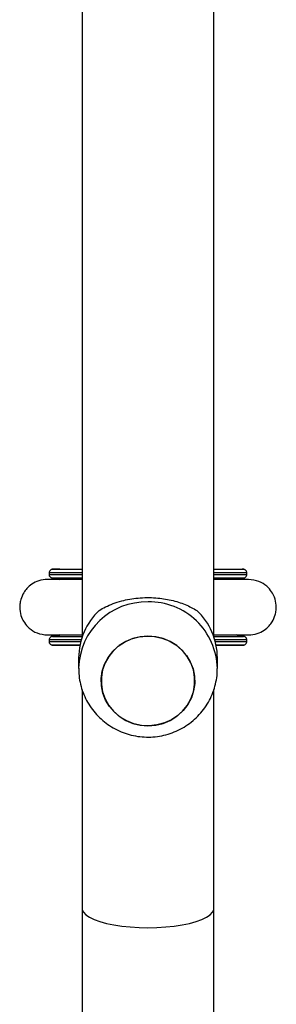
# Model space of a CAD drawing. Units: millimetres. Extents: x -4837 to 388842, y -3372 to 7152.
# Drawn here: x 1616 to 1690, y 3121 to 3404 of the extents above; entities that cross this region are included whole.
import ezdxf

# ---------------------------------------------------------------- set-up
doc = ezdxf.new("R2010")
doc.units = ezdxf.units.MM
doc.layers.add('Toestel 2D', color=7, linetype='Continuous', lineweight=20)

# ---------------------------------------------------------------- blocks, each defined once
blk = doc.blocks.new('wd1463')
at = {"color": 7, "linetype": 'Continuous', "lineweight": 25}
for p, q in [((-868.851, -270.367), (-868.851, -273.698)), ((-865.051, -273.698), (-865.051, -270.367)), ((-868.851, -273.698), (-868.851, -279.997)), ((-865.051, -279.994), (-865.051, -273.698)), ((-868.951, -280.608), (-868.951, -280.915)), ((-864.951, -280.915), (-864.951, -280.608)), ((-869.801, -281.379), (-869.801, -281.429)), ((-869.801, -281.429), (-869.801, -281.43)), ((-869.498, -281.278), (-869.453, -281.278)), ((-868.915, -281.278), (-869.498, -281.278)), ((-868.915, -281.278), (-869.453, -281.278)), ((-864.449, -281.278), (-864.987, -281.278)), ((-864.405, -281.278), (-864.987, -281.278)), ((-864.405, -281.278), (-864.449, -281.278)), ((-864.101, -281.429), (-864.101, -281.379)), ((-864.101, -281.43), (-864.101, -281.429)), ((-869.518, -281.568), (-869.544, -281.568)), ((-868.851, -281.512), (-868.851, -306.584)), ((-865.051, -306.581), (-865.051, -281.512)), ((-864.358, -281.568), (-864.386, -281.568)), ((-869.801, -283.309), (-869.801, -283.359)), ((-869.801, -283.359), (-869.801, -283.36)), ((-869.544, -283.17), (-869.519, -283.17)), ((-869.498, -283.208), (-869.47, -283.208)), ((-864.405, -283.208), (-864.432, -283.208)), ((-864.383, -283.17), (-864.358, -283.17)), ((-864.101, -283.359), (-864.101, -283.309)), ((-864.101, -283.36), (-864.101, -283.359)), ((-868.851, -283.461), (-869.498, -283.46)), ((-864.405, -283.46), (-865.051, -283.461))]:
    blk.add_line(p, q, dxfattribs=at)
at = {"color": 8, "linetype": 'Continuous', "lineweight": 25}
for p, q in [((-869.498, -283.46), (-869.513, -283.459)), ((-864.405, -283.46), (-864.39, -283.459))]:
    blk.add_line(p, q, dxfattribs=at)
at = {"color": 8, "linetype": 'Continuous', "lineweight": 25, "flags": 128}
for points in [[(-866.951, -273.143), (-867.21, -273.148), (-867.464, -273.163), (-867.708, -273.189), (-867.938, -273.223), (-868.15, -273.267), (-868.34, -273.319), (-868.503, -273.378), (-868.638, -273.442), (-868.741, -273.512), (-868.811, -273.585), (-868.847, -273.66), (-868.851, -273.698)], [(-865.051, -273.698), (-865.056, -273.66), (-865.091, -273.585), (-865.161, -273.512), (-865.264, -273.442), (-865.399, -273.378), (-865.563, -273.319), (-865.752, -273.267), (-865.964, -273.223), (-866.194, -273.189), (-866.439, -273.163), (-866.692, -273.148), (-866.951, -273.143)], [(-868.891, -281.379), (-869.072, -281.379), (-869.271, -281.379), (-869.441, -281.379), (-869.581, -281.379), (-869.687, -281.379), (-869.759, -281.379), (-869.796, -281.379), (-869.801, -281.379)], [(-869.801, -281.429), (-869.796, -281.429), (-869.759, -281.429), (-869.687, -281.429), (-869.581, -281.429), (-869.441, -281.429), (-869.271, -281.429), (-869.072, -281.429), (-868.878, -281.429)], [(-869.67, -281.279), (-869.699, -281.279), (-869.701, -281.279)], [(-865.025, -281.429), (-864.83, -281.429), (-864.631, -281.429), (-864.461, -281.429), (-864.322, -281.429), (-864.215, -281.429), (-864.143, -281.429), (-864.106, -281.429), (-864.101, -281.429)], [(-864.101, -281.379), (-864.106, -281.379), (-864.143, -281.379), (-864.215, -281.379), (-864.322, -281.379), (-864.461, -281.379), (-864.631, -281.379), (-864.83, -281.379), (-865.011, -281.379)], [(-864.201, -281.279), (-864.204, -281.279), (-864.21, -281.279)], [(-868.851, -283.309), (-869.072, -283.309), (-869.271, -283.309), (-869.441, -283.309), (-869.581, -283.309), (-869.687, -283.309), (-869.759, -283.309), (-869.796, -283.309), (-869.801, -283.309)], [(-869.801, -283.359), (-869.796, -283.359), (-869.759, -283.359), (-869.687, -283.359), (-869.581, -283.359), (-869.441, -283.359), (-869.271, -283.359), (-869.072, -283.359), (-868.851, -283.359)], [(-869.67, -283.209), (-869.699, -283.209), (-869.701, -283.209)], [(-864.101, -283.309), (-864.106, -283.309), (-864.143, -283.309), (-864.215, -283.309), (-864.322, -283.309), (-864.461, -283.309), (-864.631, -283.309), (-864.83, -283.309), (-865.051, -283.309)], [(-865.051, -283.359), (-864.83, -283.359), (-864.631, -283.359), (-864.461, -283.359), (-864.322, -283.359), (-864.215, -283.359), (-864.143, -283.359), (-864.106, -283.359), (-864.101, -283.359)], [(-864.201, -283.209), (-864.204, -283.209), (-864.21, -283.209)]]:
    blk.add_lwpolyline(points, dxfattribs=at)
at = {"color": 7, "linetype": 'Continuous', "lineweight": 25, "flags": 128}
for points in [[(-866.547, -279.015), (-866.341, -279.095), (-866.151, -279.207), (-865.983, -279.347), (-865.841, -279.512), (-865.73, -279.696), (-865.652, -279.896), (-865.609, -280.105), (-865.603, -280.319), (-865.634, -280.53), (-865.701, -280.733), (-865.802, -280.923), (-865.934, -281.095), (-866.094, -281.244), (-866.277, -281.365), (-866.479, -281.456), (-866.693, -281.514), (-866.915, -281.537), (-867.138, -281.525), (-867.355, -281.478), (-867.562, -281.398), (-867.751, -281.286), (-867.919, -281.146), (-868.061, -280.981), (-868.172, -280.797), (-868.25, -280.597), (-868.293, -280.388), (-868.299, -280.174), (-868.268, -279.963), (-868.202, -279.76), (-868.101, -279.57), (-867.969, -279.398), (-867.809, -279.249), (-867.625, -279.128), (-867.424, -279.037), (-867.209, -278.979), (-866.987, -278.956), (-866.765, -278.968), (-866.547, -279.015)], [(-866.951, -278.955), (-867.173, -278.973), (-867.389, -279.025), (-867.594, -279.111), (-867.78, -279.228), (-867.944, -279.372), (-868.081, -279.54), (-868.187, -279.728), (-868.26, -279.93), (-868.297, -280.14), (-868.297, -280.353), (-868.26, -280.563), (-868.187, -280.765), (-868.081, -280.953), (-867.944, -281.121), (-867.78, -281.265), (-867.594, -281.382), (-867.389, -281.468), (-867.173, -281.52), (-866.951, -281.538), (-866.729, -281.52), (-866.513, -281.468), (-866.309, -281.382), (-866.122, -281.265), (-865.958, -281.121), (-865.821, -280.953), (-865.715, -280.765), (-865.642, -280.563), (-865.606, -280.353), (-865.606, -280.14), (-865.642, -279.93), (-865.715, -279.728), (-865.821, -279.54), (-865.958, -279.372), (-866.122, -279.228), (-866.309, -279.111), (-866.513, -279.025), (-866.729, -278.973), (-866.951, -278.955)], [(-869.701, -281.279), (-869.694, -281.279), (-869.652, -281.279), (-869.575, -281.279), (-869.463, -281.279), (-869.318, -281.279), (-869.141, -281.279), (-868.936, -281.279), (-868.915, -281.279)], [(-869.498, -281.278), (-869.6, -281.279), (-869.667, -281.279), (-869.67, -281.279)], [(-869.453, -281.278), (-869.554, -281.279), (-869.62, -281.279), (-869.651, -281.279), (-869.646, -281.279), (-869.605, -281.279), (-869.529, -281.279), (-869.419, -281.279), (-869.277, -281.279), (-869.103, -281.279), (-868.915, -281.279)], [(-864.988, -281.279), (-864.799, -281.279), (-864.626, -281.279), (-864.483, -281.279), (-864.373, -281.279), (-864.297, -281.279), (-864.256, -281.279), (-864.251, -281.279), (-864.282, -281.279), (-864.348, -281.279), (-864.449, -281.278)], [(-864.988, -281.279), (-864.966, -281.279), (-864.761, -281.279), (-864.584, -281.279), (-864.439, -281.279), (-864.327, -281.279), (-864.25, -281.279), (-864.209, -281.279), (-864.201, -281.279)], [(-868.851, -281.529), (-868.936, -281.529), (-869.141, -281.529), (-869.318, -281.529), (-869.463, -281.529), (-869.575, -281.529), (-869.652, -281.529), (-869.694, -281.529), (-869.701, -281.529)], [(-864.201, -281.529), (-864.209, -281.529), (-864.25, -281.529), (-864.327, -281.529), (-864.439, -281.529), (-864.584, -281.529), (-864.761, -281.529), (-864.966, -281.529), (-865.051, -281.529)], [(-869.701, -283.209), (-869.694, -283.209), (-869.652, -283.209), (-869.575, -283.209), (-869.463, -283.209), (-869.318, -283.209), (-869.141, -283.209), (-868.936, -283.209), (-868.851, -283.209)], [(-869.671, -283.209), (-869.664, -283.209), (-869.623, -283.209), (-869.547, -283.209), (-869.436, -283.209), (-869.292, -283.209), (-869.117, -283.209), (-868.914, -283.209), (-868.851, -283.209)], [(-869.498, -283.208), (-869.6, -283.209), (-869.667, -283.209), (-869.67, -283.209)], [(-865.051, -283.209), (-864.966, -283.209), (-864.761, -283.209), (-864.584, -283.209), (-864.439, -283.209), (-864.327, -283.209), (-864.25, -283.209), (-864.209, -283.209), (-864.201, -283.209)], [(-865.051, -283.209), (-864.988, -283.209), (-864.785, -283.209), (-864.61, -283.209), (-864.466, -283.209), (-864.356, -283.209), (-864.279, -283.209), (-864.238, -283.209), (-864.231, -283.209)], [(-868.851, -283.459), (-868.936, -283.459), (-869.141, -283.459), (-869.318, -283.459), (-869.463, -283.459), (-869.575, -283.459), (-869.652, -283.459), (-869.694, -283.459), (-869.701, -283.459)], [(-869.498, -283.46), (-869.6, -283.46), (-869.667, -283.46), (-869.671, -283.46)], [(-864.201, -283.459), (-864.209, -283.459), (-864.25, -283.459), (-864.327, -283.459), (-864.439, -283.459), (-864.584, -283.459), (-864.761, -283.459), (-864.966, -283.459), (-865.051, -283.459)]]:
    blk.add_lwpolyline(points, dxfattribs=at)
at = {"color": 8, "linetype": 'Continuous', "lineweight": 25}
for centre, start, end in [((-866.995, -280.564), 181.2435, 271.2783), ((-866.908, -280.564), 268.7261, 358.4728)]:
    blk.add_arc(centre, 1.957, start, end, dxfattribs=at)
at = {"color": 7, "linetype": 'Continuous', "lineweight": 25}
for centre, radius, start, end in [((-867.08, -280.908), 1.872, 180.2258, 226.9419), ((-866.823, -280.908), 1.872, 313.0581, 359.7742), ((-864.425, -413.361), 132.082, 89.90655, 89.99116), ((-864.423, -153.056), 128.474, 270.008, 270.09545), ((-864.425, -415.291), 132.082, 89.90655, 89.99116), ((-864.423, -154.986), 128.474, 270.008, 270.09545)]:
    blk.add_arc(centre, radius, start, end, dxfattribs=at)
for points, knots in [([(-864.955, -280.616), (-864.954, -280.563), (-864.953, -280.427), (-864.987, -280.209), (-865.052, -279.97), (-865.148, -279.74), (-865.271, -279.524), (-865.421, -279.326), (-865.594, -279.147), (-865.789, -278.991), (-866.002, -278.861), (-866.23, -278.757), (-866.469, -278.682), (-866.717, -278.638), (-866.969, -278.624), (-867.222, -278.642), (-867.47, -278.692), (-867.711, -278.772), (-867.94, -278.882), (-868.153, -279.02), (-868.347, -279.183), (-868.518, -279.369), (-868.664, -279.576), (-868.782, -279.798), (-868.871, -280.034), (-868.927, -280.277), (-868.953, -280.47), (-868.949, -280.58), (-868.948, -280.606)], [0, 0, 0, 0, 0.02564, 0.065414, 0.105124, 0.144793, 0.184446, 0.224109, 0.263806, 0.30356, 0.34339, 0.38331, 0.423331, 0.463455, 0.503679, 0.543993, 0.584381, 0.62482, 0.665285, 0.705753, 0.746195, 0.786588, 0.826911, 0.867146, 0.907283, 0.947318, 0.987253, 1, 1, 1, 1]), ([(-869.667, -281.279), (-869.673, -281.279), (-869.697, -281.279), (-869.692, -281.278), (-869.704, -281.279), (-869.707, -281.279), (-869.711, -281.279), (-869.722, -281.28), (-869.742, -281.286), (-869.767, -281.301), (-869.788, -281.326), (-869.801, -281.354), (-869.8, -281.372), (-869.799, -281.379)], [0, 0, 0, 0, 0.167789, 0.697849, 0.715758, 0.727464, 0.734551, 0.74665, 0.79005, 0.84275, 0.902815, 0.965711, 1, 1, 1, 1]), ([(-869.799, -281.429), (-869.8, -281.434), (-869.801, -281.451), (-869.791, -281.476), (-869.774, -281.499), (-869.756, -281.513), (-869.739, -281.522), (-869.726, -281.526), (-869.72, -281.527), (-869.718, -281.527)], [0, 0, 0, 0, 0.122462, 0.361585, 0.554739, 0.717814, 0.854104, 0.962908, 1, 1, 1, 1]), ([(-869.799, -281.43), (-869.8, -281.435), (-869.801, -281.452), (-869.791, -281.477), (-869.775, -281.499), (-869.757, -281.514), (-869.74, -281.523), (-869.725, -281.527), (-869.715, -281.529), (-869.709, -281.53), (-869.707, -281.53), (-869.705, -281.53), (-869.703, -281.53), (-869.702, -281.53), (-869.699, -281.53), (-869.693, -281.53), (-869.674, -281.53), (-869.667, -281.53)], [0, 0, 0, 0, 0.028845, 0.089863, 0.139048, 0.180554, 0.215273, 0.243049, 0.26293, 0.271594, 0.277611, 0.284353, 0.295529, 0.321432, 0.420704, 0.7814, 1, 1, 1, 1]), ([(-864.103, -281.379), (-864.102, -281.374), (-864.101, -281.357), (-864.111, -281.332), (-864.127, -281.309), (-864.146, -281.295), (-864.163, -281.286), (-864.177, -281.281), (-864.187, -281.28), (-864.193, -281.279), (-864.196, -281.279), (-864.197, -281.279), (-864.199, -281.279), (-864.201, -281.279), (-864.202, -281.279), (-864.207, -281.279), (-864.211, -281.279)], [0, 0, 0, 0, 0.0446135, 0.1378849, 0.2130679, 0.2765127, 0.3295839, 0.3720414, 0.4024318, 0.4156756, 0.4248732, 0.4351781, 0.4522611, 0.4918563, 0.6436022, 1, 1, 1, 1]), ([(-864.211, -281.53), (-864.208, -281.53), (-864.205, -281.53), (-864.198, -281.53), (-864.196, -281.53), (-864.191, -281.53), (-864.18, -281.528), (-864.161, -281.523), (-864.135, -281.508), (-864.114, -281.482), (-864.102, -281.455), (-864.102, -281.437), (-864.103, -281.43)], [0, 0, 0, 0, 0.51473, 0.543502, 0.56231, 0.573696, 0.593135, 0.662862, 0.74753, 0.844032, 0.945081, 1, 1, 1, 1]), ([(-864.18, -281.527), (-864.174, -281.525), (-864.159, -281.521), (-864.136, -281.506), (-864.115, -281.482), (-864.102, -281.454), (-864.103, -281.436), (-864.103, -281.429)], [0, 0, 0, 0, 0.15453, 0.340094, 0.592524, 0.850611, 1, 1, 1, 1]), ([(-869.85, -281.569), (-869.935, -281.577), (-870.095, -281.591), (-870.296, -281.695), (-870.439, -281.817), (-870.55, -281.966), (-870.619, -282.121), (-870.651, -282.286), (-870.654, -282.46), (-870.612, -282.642), (-870.516, -282.827), (-870.371, -282.991), (-870.144, -283.136), (-869.953, -283.157), (-869.849, -283.169)], [0, 0, 0, 0, 0.10191, 0.190667, 0.264917, 0.325401, 0.411758, 0.465605, 0.524768, 0.618866, 0.686809, 0.772498, 0.877559, 1, 1, 1, 1]), ([(-868.851, -281.569), (-868.889, -281.569), (-869.026, -281.569), (-869.235, -281.569), (-869.473, -281.569), (-869.666, -281.569), (-869.807, -281.569), (-869.835, -281.569), (-869.849, -281.569)], [0, 0, 0, 0, 0.061407, 0.224375, 0.399716, 0.587435, 0.787544, 1, 1, 1, 1]), ([(-869.542, -281.568), (-869.589, -281.569), (-869.688, -281.569), (-869.786, -281.569), (-869.845, -281.569), (-869.846, -281.569), (-869.847, -281.569)], [0, 0, 0, 0, 0.243208, 0.519035, 0.79482, 1, 1, 1, 1]), ([(-869.668, -281.53), (-869.643, -281.534), (-869.591, -281.543), (-869.54, -281.561), (-869.513, -281.57)], [0, 0, 0, 0, 0.458713, 1, 1, 1, 1]), ([(-869.665, -281.532), (-869.65, -281.534), (-869.6, -281.542), (-869.548, -281.555), (-869.515, -281.57), (-869.514, -281.57)], [0, 0, 0, 0, 0.291023, 0.98181, 1, 1, 1, 1]), ([(-869.49, -281.578), (-869.506, -281.573), (-869.524, -281.568), (-869.542, -281.568), (-869.544, -281.568)], [0, 0, 0, 0, 0.892275, 1, 1, 1, 1]), ([(-864.053, -281.569), (-864.065, -281.569), (-864.089, -281.569), (-864.205, -281.569), (-864.362, -281.569), (-864.553, -281.569), (-864.766, -281.569), (-864.932, -281.569), (-865.032, -281.569), (-865.051, -281.569)], [0, 0, 0, 0, 0.191528, 0.371095, 0.53867, 0.694256, 0.837849, 0.96946, 1, 1, 1, 1]), ([(-864.39, -281.57), (-864.364, -281.561), (-864.316, -281.545), (-864.267, -281.535), (-864.245, -281.531)], [0, 0, 0, 0, 0.546544, 1, 1, 1, 1]), ([(-864.386, -281.57), (-864.383, -281.568), (-864.353, -281.556), (-864.306, -281.544), (-864.261, -281.536), (-864.245, -281.533)], [0, 0, 0, 0, 0.0686639, 0.6606661, 1, 1, 1, 1]), ([(-864.055, -281.569), (-864.056, -281.569), (-864.058, -281.569), (-864.117, -281.569), (-864.214, -281.569), (-864.313, -281.569), (-864.36, -281.568)], [0, 0, 0, 0, 0.20518, 0.480965, 0.756792, 1, 1, 1, 1]), ([(-864.053, -283.169), (-863.967, -283.161), (-863.807, -283.146), (-863.606, -283.043), (-863.464, -282.92), (-863.352, -282.772), (-863.284, -282.616), (-863.251, -282.452), (-863.249, -282.278), (-863.29, -282.095), (-863.387, -281.91), (-863.531, -281.747), (-863.758, -281.602), (-863.95, -281.58), (-864.053, -281.569)], [0, 0, 0, 0, 0.101933, 0.190712, 0.264984, 0.325485, 0.411864, 0.465714, 0.524866, 0.618936, 0.686862, 0.772533, 0.877576, 1, 1, 1, 1]), ([(-865.545, -282.275), (-865.604, -282.31), (-865.723, -282.379), (-865.941, -282.473), (-866.176, -282.549), (-866.42, -282.603), (-866.665, -282.636), (-866.921, -282.649), (-867.17, -282.641), (-867.405, -282.615), (-867.626, -282.573), (-867.835, -282.516), (-868.098, -282.421), (-868.253, -282.334), (-868.357, -282.275)], [0, 0, 0, 0, 0.087995, 0.177676, 0.267253, 0.341834, 0.416354, 0.491267, 0.566176, 0.634539, 0.702942, 0.776227, 0.849564, 1, 1, 1, 1]), ([(-869.85, -283.169), (-869.839, -283.169), (-869.816, -283.169), (-869.707, -283.169), (-869.561, -283.169), (-869.373, -283.169), (-869.146, -283.169), (-868.962, -283.169), (-868.861, -283.169), (-868.851, -283.169)], [0, 0, 0, 0, 0.187125, 0.360327, 0.51958, 0.664884, 0.836863, 0.984079, 1, 1, 1, 1]), ([(-869.847, -283.17), (-869.846, -283.17), (-869.845, -283.17), (-869.786, -283.17), (-869.688, -283.17), (-869.589, -283.17), (-869.542, -283.17)], [0, 0, 0, 0, 0.20518, 0.480965, 0.756792, 1, 1, 1, 1]), ([(-869.667, -283.209), (-869.673, -283.209), (-869.697, -283.209), (-869.692, -283.208), (-869.704, -283.209), (-869.707, -283.209), (-869.711, -283.209), (-869.722, -283.21), (-869.742, -283.216), (-869.767, -283.231), (-869.788, -283.256), (-869.801, -283.284), (-869.8, -283.302), (-869.799, -283.309)], [0, 0, 0, 0, 0.167789, 0.697849, 0.715758, 0.727464, 0.734551, 0.74665, 0.79005, 0.84275, 0.902815, 0.965711, 1, 1, 1, 1]), ([(-869.799, -283.359), (-869.8, -283.364), (-869.801, -283.381), (-869.791, -283.406), (-869.774, -283.429), (-869.756, -283.443), (-869.739, -283.452), (-869.726, -283.456), (-869.72, -283.457), (-869.718, -283.457)], [0, 0, 0, 0, 0.122462, 0.361585, 0.554739, 0.717814, 0.854104, 0.962908, 1, 1, 1, 1]), ([(-869.799, -283.36), (-869.8, -283.365), (-869.801, -283.382), (-869.791, -283.407), (-869.775, -283.429), (-869.757, -283.444), (-869.74, -283.453), (-869.725, -283.457), (-869.715, -283.459), (-869.709, -283.46), (-869.707, -283.46), (-869.705, -283.46), (-869.703, -283.46), (-869.702, -283.46), (-869.699, -283.46), (-869.693, -283.46), (-869.674, -283.46), (-869.667, -283.46)], [0, 0, 0, 0, 0.028845, 0.089863, 0.139048, 0.180554, 0.215273, 0.243049, 0.26293, 0.271594, 0.277611, 0.284353, 0.295529, 0.321432, 0.420704, 0.7814, 1, 1, 1, 1]), ([(-869.519, -283.17), (-869.521, -283.171), (-869.55, -283.183), (-869.596, -283.195), (-869.641, -283.203), (-869.657, -283.206)], [0, 0, 0, 0, 0.047336, 0.652895, 1, 1, 1, 1]), ([(-865.051, -283.169), (-865.009, -283.169), (-864.872, -283.169), (-864.665, -283.169), (-864.433, -283.169), (-864.24, -283.169), (-864.095, -283.169), (-864.066, -283.169), (-864.052, -283.169)], [0, 0, 0, 0, 0.069502, 0.224529, 0.395091, 0.58119, 0.782841, 1, 1, 1, 1]), ([(-864.237, -283.207), (-864.252, -283.205), (-864.303, -283.197), (-864.351, -283.181), (-864.385, -283.17)], [0, 0, 0, 0, 0.296992, 1, 1, 1, 1]), ([(-864.36, -283.17), (-864.313, -283.17), (-864.214, -283.17), (-864.117, -283.17), (-864.058, -283.17), (-864.056, -283.17), (-864.055, -283.17)], [0, 0, 0, 0, 0.243208, 0.519035, 0.79482, 1, 1, 1, 1]), ([(-864.358, -283.17), (-864.356, -283.17), (-864.344, -283.17), (-864.332, -283.169), (-864.322, -283.169)], [0, 0, 0, 0, 0.162846, 1, 1, 1, 1]), ([(-864.103, -283.309), (-864.102, -283.304), (-864.101, -283.287), (-864.111, -283.262), (-864.127, -283.239), (-864.146, -283.225), (-864.163, -283.216), (-864.177, -283.211), (-864.187, -283.21), (-864.193, -283.209), (-864.196, -283.209), (-864.197, -283.209), (-864.199, -283.209), (-864.201, -283.209), (-864.202, -283.209), (-864.207, -283.209), (-864.211, -283.209)], [0, 0, 0, 0, 0.044614, 0.137885, 0.213068, 0.276513, 0.329584, 0.372041, 0.402432, 0.415676, 0.424873, 0.435178, 0.452261, 0.491856, 0.643602, 1, 1, 1, 1]), ([(-864.211, -283.46), (-864.208, -283.46), (-864.205, -283.46), (-864.198, -283.46), (-864.196, -283.46), (-864.191, -283.46), (-864.18, -283.458), (-864.161, -283.453), (-864.135, -283.438), (-864.114, -283.412), (-864.102, -283.385), (-864.102, -283.367), (-864.103, -283.36)], [0, 0, 0, 0, 0.51473, 0.543502, 0.56231, 0.573696, 0.593135, 0.662862, 0.74753, 0.844032, 0.945081, 1, 1, 1, 1]), ([(-864.18, -283.457), (-864.174, -283.455), (-864.159, -283.451), (-864.136, -283.436), (-864.115, -283.412), (-864.102, -283.384), (-864.103, -283.366), (-864.103, -283.359)], [0, 0, 0, 0, 0.15453, 0.340094, 0.592524, 0.850611, 1, 1, 1, 1])]:
    blk.add_open_spline(points, degree=3, knots=knots, dxfattribs=at)
blk = doc.blocks.new('VPL-05-WD1463')
at = {"layer": 'Toestel 2D', "xscale": 10, "yscale": 10, "zscale": 10, "rotation": 180}
blk.add_blockref('wd1463', (-7016.15, 411.67), dxfattribs=at)

msp = doc.modelspace()

# ---------------------------------------------------------------- block references
msp.add_blockref('VPL-05-WD1463', (0, 0))

doc.saveas('drawing.dxf')
